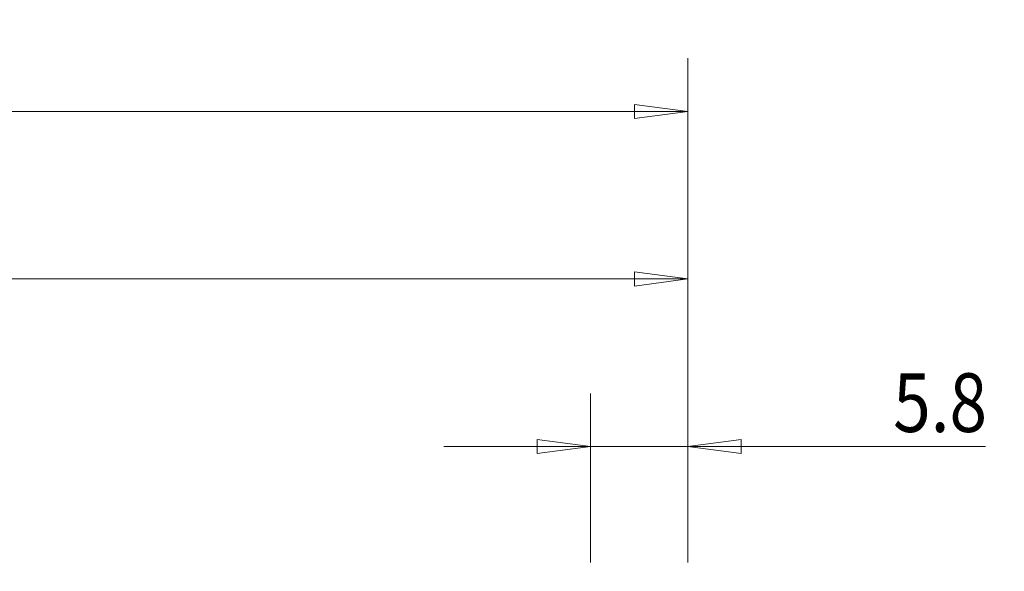
# Model space of a CAD drawing. Units: millimetres. Extents: x -75 to 171, y -23 to 46.
# Drawn here: x 112 to 171, y 14 to 46 of the extents above; entities that cross this region are included whole.
import ezdxf

# ---------------------------------------------------------------- set-up
doc = ezdxf.new("R2010")
doc.units = ezdxf.units.MM
doc.layers.get('0').update_dxf_attribs({"linetype": 'CONTINUOUS'})
doc.layers.add('2', color=7, linetype='CONTINUOUS')
doc.layers.add('SK2', color=7, linetype='CONTINUOUS')
doc.styles.add('iso_b_vert', font='simplex.shx')
doc.dimstyles.get("Standard").update_dxf_attribs({"dimtxt": 0.18, "dimasz": 0.18, "dimexe": 0.18, "dimexo": 0.0625, "dimgap": 0.09, "dimtad": 1, "dimzin": 0, "dimdsep": 52, "dimtxsty": 'Standard', "dimcen": 0.09, "dimadec": 0, "dimazin": 0, "dimtfac": 1, "dimtdec": 4, "dimtofl": 0, "dimtmove": 0, "dimatfit": 3, "dimfxl": 1, "dimtolj": 1, "dimtzin": 0, "dimarcsym": 0})

# ---------------------------------------------------------------- blocks, each defined once
blk = doc.blocks.new('DimnDraft3D3')
at = {"layer": 'SK2', "lineweight": 13}
for p, q in [((-57, 14.08425), (-57, 44.175)), ((152, 14.0875), (152, 44.175)), ((-57, 41), (-53.825002, 41.417997)), ((-53.825002, 41.417997), (-53.824998, 40.582003)), ((152, 41), (148.824998, 41.417997)), ((148.825002, 40.582003), (148.824998, 41.417997)), ((-57, 41), (152, 41)), ((-57, 41), (-53.824998, 40.582003)), ((152, 41), (148.825002, 40.582003))]:
    blk.add_line(p, q, dxfattribs=at)
at = {"layer": 'SK2', "lineweight": 18, "insert": (44.534211, 41.875), "char_height": 3.5, "attachment_point": 7, "line_spacing_factor": 1.084337, "style": 'iso_b_vert'}
blk.add_mtext('\\W0.8789;209', dxfattribs=at)
blk = doc.blocks.new('_CLOSED')
at = {"lineweight": -2}
for p, q in [((-1, 0.166667), (0, 0)), ((-1, 0.166667), (-1, -0.166667)), ((0, 0), (-1, -0.166667)), ((0, 0), (-1, 0))]:
    blk.add_line(p, q, dxfattribs=at)
blk = doc.blocks.new('DimnDraft3D4')
at = {"layer": '2', "lineweight": 13}
for p, q in [((2, 13.5625), (2, 34.175)), ((152, 14.0875), (152, 34.175)), ((2, 31), (5.174998, 31.417997)), ((5.174998, 31.417997), (5.175002, 30.582003)), ((152, 31), (148.824998, 31.417997)), ((148.825002, 30.582003), (148.824998, 31.417997)), ((2, 31), (152, 31)), ((2, 31), (5.175002, 30.582003)), ((152, 31), (148.825002, 30.582003))]:
    blk.add_line(p, q, dxfattribs=at)
at = {"layer": '2', "lineweight": 18, "insert": (74.602961, 31.875), "char_height": 3.5, "attachment_point": 7, "line_spacing_factor": 1.084337, "style": 'iso_b_vert'}
blk.add_mtext('\\W0.7426;150', dxfattribs=at)
blk = doc.blocks.new('DimnDraft3D5')
at = {"layer": 'SK2', "lineweight": 13}
for p, q in [((146.2, 14.0875), (146.2, 24.175)), ((152, 14.0875), (152, 24.175)), ((146.2, 21), (143.024998, 21.417997)), ((143.025002, 20.582003), (143.024998, 21.417997)), ((152, 21), (155.174998, 21.417997)), ((155.174998, 21.417997), (155.175002, 20.582003)), ((169.7625, 21), (137.45, 21)), ((146.2, 21), (143.025002, 20.582003)), ((152, 21), (155.175002, 20.582003))]:
    blk.add_line(p, q, dxfattribs=at)
at = {"layer": 'SK2', "lineweight": 18, "insert": (164.25, 21.875), "char_height": 3.5, "attachment_point": 7, "line_spacing_factor": 1.084337, "style": 'iso_b_vert'}
blk.add_mtext('\\W0.8447;5.8', dxfattribs=at)

msp = doc.modelspace()

# ---------------------------------------------------------------- dimensions: what is measured, and where the dimension line sits
at = {"layer": '2', "lineweight": 13}
dim = msp.add_linear_dim(base=(152, 31), p1=(2, 13.562), p2=(152, 14.088), dimstyle='Standard', override={"dimtxt": 3.5, "dimasz": 3.175, "dimexe": 3.175, "dimexo": 1.5875, "dimgap": 1.75, "dimtad": 1, "dimtih": 0, "dimdec": 2, "dimzin": 8, "dimpost": '<>', "dimtxsty": 'iso_b_vert', "dimblk1": 'CLOSED', "dimblk2": 'CLOSED', "dimsah": 1, "dimclrd": 9, "dimclre": 150, "dimclrt": 43, "dimtm": -0.005, "dimtdec": 2, "dimtofl": 1, "dimtmove": 0}, dxfattribs=at)
dim.commit()
dim.dimension.update_dxf_attribs({"geometry": 'DimnDraft3D4', "text_midpoint": (77, 31)})
at = {"layer": 'SK2', "lineweight": 13}
for base, p1, picture, middle in [((152, 41), (-57, 14.084), 'DimnDraft3D3', (47.5, 41)), ((152, 21), (146.2, 14.088), 'DimnDraft3D5', (166.438, 21))]:
    dim = msp.add_linear_dim(base=base, p1=p1, p2=(152, 14.088), dimstyle='Standard', override={"dimtxt": 3.5, "dimasz": 3.175, "dimexe": 3.175, "dimexo": 1.5875, "dimgap": 1.75, "dimtad": 1, "dimtih": 0, "dimdec": 2, "dimzin": 8, "dimpost": '<>', "dimtxsty": 'iso_b_vert', "dimblk1": 'CLOSED', "dimblk2": 'CLOSED', "dimsah": 1, "dimclrd": 9, "dimclre": 150, "dimclrt": 43, "dimtm": -0.005, "dimtdec": 2, "dimtofl": 1, "dimtmove": 0}, dxfattribs=at)
    dim.commit()
    dim.dimension.update_dxf_attribs({"geometry": picture, "text_midpoint": middle})

doc.saveas('drawing.dxf')
